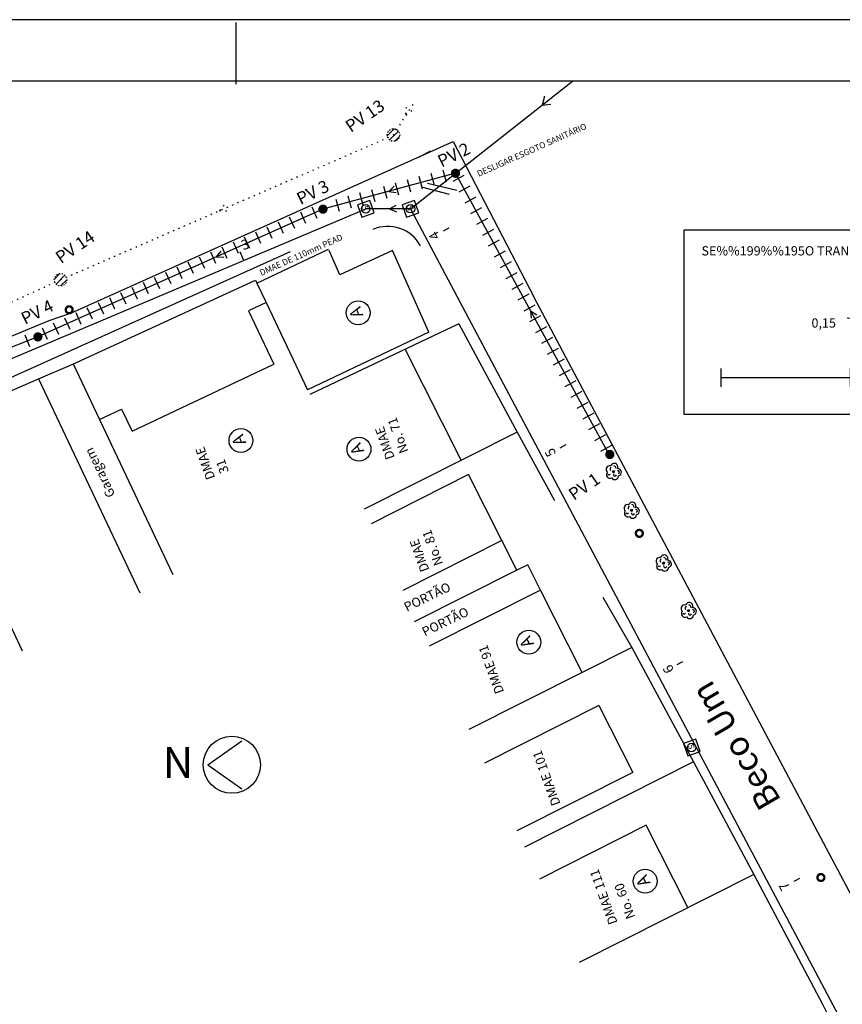
# Model space of a CAD drawing. Extents: x 0 to 190545, y 0 to 681277.
# Drawn here: x 190342 to 190409, y 681197 to 681277 of the extents above; entities that cross this region are included whole.
import ezdxf
from ezdxf.enums import TextEntityAlignment as Align

# ---------------------------------------------------------------- set-up
doc = ezdxf.new("R2010")
doc.units = 0
doc.header["$MEASUREMENT"] = 0
for name, pattern in [('CENTERX2', [4, 2.5, -0.5, 0.5, -0.5]), ('DASHED', [0.75, 0.5, -0.25]), ('DOT2', [0.125, 0, -0.125])]:
    doc.linetypes.add(name, pattern=pattern)
doc.layers.get('0').update_dxf_attribs({"linetype": 'CONTINUOUS'})
for name, color, linetype in [('CASA_ALVENARIA', 5, 'CONTINUOUS'), ('CERCA_MURO', 5, 'CONTINUOUS'), ('CERCA_TELA', 5, 'ARAME'), ('DMAE', 2, 'PERSIO_A'), ('EIXO', 4, 'CENTERX2'), ('ELEMENTOS', 4, 'CONTINUOUS'), ('ESGOTO', 6, 'PERSIO_E'), ('LETRAS', 1, 'CONTINUOUS'), ('LINHASAUX', 4, 'CONTINUOUS'), ('MAGENTA', 6, 'CONTINUOUS'), ('MARGEM', 7, 'CONTINUOUS'), ('MF-PROJ', 5, 'CONTINUOUS'), ('REDEEXISTENTE', 3, 'DASHED'), ('REDEPROJETADA', 3, 'CONTINUOUS'), ('TESTOS', 5, 'CONTINUOUS'), ('TEXTOS', 2, 'CONTINUOUS')]:
    doc.layers.add(name, color=color, linetype=linetype)
doc.styles.add('SERIA', font='SERIA.SHX', dxfattribs={"height": 1})
doc.styles.get("Standard").update_dxf_attribs({"font": 'simplex.shx'})
doc.linetypes.add('ARAME', pattern='A,1,["X",STANDARD,S=0.2,R=0,X=-0.1,Y=-0.1],0', length=1)
doc.linetypes.add('PERSIO_A', pattern='A,0.5,-0.2,["A",STANDARD,S=0.1,R=0,X=-0.1,Y=-0.05],-0.2', length=0.9)
doc.linetypes.add('PERSIO_E', pattern='A,0.5,-0.2,["E",STANDARD,S=0.1,R=0,X=-0.1,Y=-0.05],-0.2', length=0.9)
pattern_1 = [(45, (0, 0), (-0.2651650429449553, 0.2651650429449554), [])]

# ---------------------------------------------------------------- blocks, each defined once
blk = doc.blocks.new('A')
at = {"layer": 'CASA_ALVENARIA'}
blk.add_circle((0, 0), 0.9694605172876475, dxfattribs=at)
at = {"layer": 'CASA_ALVENARIA', "insert": (-0.3351747168053407, 0.6612053727731109), "char_height": 1, "width": 1.995683064198773, "attachment_point": 1}
blk.add_mtext('A', dxfattribs=at)
blk = doc.blocks.new('NORTE')
at = {"layer": 'LETRAS'}
for q in [(2.667323547367459, 1.86559062565675), (2.667323547367459, -2.043263902111221)]:
    blk.add_line((-0.0889092272873313, -0.08883899632564862), q, dxfattribs=at)
at = {"layer": 'TEXTOS'}
blk.add_circle((1.86712492553238, -0.08883899632564862), 2.317154299791321, dxfattribs=at)
at = {"layer": 'LETRAS'}
blk.add_text('N', height=2.5, dxfattribs=at).set_placement((-3.734249851064533, -1.15488337124907))
blk = doc.blocks.new('SECTIPO')
at = {"color": 10, "linetype": 'CONTINUOUS'}
for p, q in [((0.1469576733652502, -15.11537454265635), (0.1469576733652502, -0.1153745426563546)), ((0.1469576733652502, -0.1153745426563546), (54.14695767336525, -0.1153745426563546)), ((54.14695767336525, -0.1153745426563546), (54.14695767336525, -15.11537454265635)), ((27.14695767336525, -3.901061259792186), (27.14695767336525, -0.9010612597921863)), ((54.14695767336525, -15.11537454265635), (0.1469576733652502, -15.11537454265635))]:
    blk.add_line(p, q, dxfattribs=at)
for points in [[(27.89216497523012, -3.607819287921302), (26.32000623788917, -0.9298102691536769), (25.65005190757802, -2.111284857965074), (26.83818557375344, -1.812474914710037)], [(26.40175037150038, -3.607819287921302), (27.97390910884133, -0.9298102691536769), (28.64386343915248, -2.111284857965074), (27.45572977297707, -1.812474914710037)], [(32.47539705171948, -7.438862559502013), (30.95744053873932, -7.485315931146033), (31.69854373048292, -7.600613992544822), (31.69432520819828, -7.46276536595542)]]:
    blk.add_lwpolyline(points, dxfattribs=at)
at = {"layer": 'MAGENTA', "linetype": 'CONTINUOUS'}
for p, q in [((40.73128361563431, -7.595629326417111), (40.74367934622569, -7.145800085389055)), ((13.70434197696159, -8.201373214717023), (13.72913343808614, -7.301714733359404)), ((13.70434197696159, -8.201373214717023), (40.73128361563431, -7.595629326417111))]:
    blk.add_line(p, q, dxfattribs=at)
at = {"layer": 'MAGENTA'}
for p, q in [((40.74367934622569, -7.145800085389055), (40.95282762660645, -7.156026180717163)), ((13.72913343808614, -7.301714733359404), (13.37047591729788, -7.291831378708594))]:
    blk.add_line(p, q, dxfattribs=at)
at = {"layer": 'TESTOS', "linetype": 'CONTINUOUS'}
blk.add_line((27.14695767336525, -7.867373444023542), (27.14695767336525, -3.864872754435055), dxfattribs=at)
at = {"layer": 'TESTOS', "color": 5, "linetype": 'CONTINUOUS'}
for p, q in [((3.14695767336525, -12.86537454265635), (3.14695767336525, -11.36537454265635)), ((13.63648171763634, -12.86537454265635), (13.63648171763634, -11.36537454265635)), ((40.57903716206783, -12.86537454265635), (40.57903716206783, -11.36537454265635)), ((51.14695767336525, -12.86537454265635), (51.14695767336525, -11.36537454265635)), ((3.14695767336525, -12.11537454265635), (12.14695767336525, -12.11537454265635)), ((12.14695767336525, -12.11537454265635), (42.14695767336525, -12.11537454265635)), ((42.14695767336525, -12.11537454265635), (51.14695767336525, -12.11537454265635))]:
    blk.add_line(p, q, dxfattribs=at)
at = {"layer": 'TESTOS', "linetype": 'CONTINUOUS'}
blk.add_circle((27.17214765067911, -7.832137448131107), 0.3603936932746408, dxfattribs=at)
at = {"layer": 'TEXTOS', "linetype": 'CONTINUOUS'}
for p, q in [((27.6342159647611, -7.29422411241103), (29.478665691684, -4.879365335567854)), ((29.478665691684, -4.879365335567854), (29.83905938494718, -4.879365335567854))]:
    blk.add_line(p, q, dxfattribs=at)
blk.add_solid([(27.68785876577022, -7.335196052561514), (27.58057316375198, -7.253252172027715), (27.38838432269404, -7.616080918698572)], dxfattribs=at)
at = {"color": 10, "linetype": 'CONTINUOUS'}
for s, p in [('SE%%199%%195O TRANSVERSAL TIPO (CALÇADÃO)', (1.552102690853644, -2.191461451700889)), ('0,05', (41.84578694816446, -7.482165226130746)), ('0,15', (10.47745755250799, -8.052295843721367))]:
    blk.add_text(s, height=0.75, dxfattribs=at).set_placement(p)
blk.add_text('3,0%', height=0.75, dxfattribs=at).set_placement((34.3552649221383, -7.686012372025289), align=Align.CENTER)
at = {"layer": 'TESTOS', "linetype": 'CONTINUOUS'}
blk.add_text('COTA PROJETO', height=0.4500000000000001, dxfattribs=at).set_placement((30.48776712088147, -5.023403251194395))
blk.add_text('0,000', height=0.4500000000000001, rotation=90, dxfattribs=at).set_placement((26.95591211871943, -6.535798270837404))
at = {"layer": 'TESTOS', "color": 5, "linetype": 'CONTINUOUS'}
blk.add_text('variável  4,00 até 6,57', height=0.75, dxfattribs=at).set_placement((27.14695767336525, -13.52841803466436), align=Align.CENTER)

msp = doc.modelspace()

# ---------------------------------------------------------------- hatches: boundary and pattern name
at = {"layer": 'TESTOS', "linetype": 'DOT2'}
h = msp.add_hatch(dxfattribs=at)
h.set_pattern_fill('ANSI31', color=256, scale=3, style=0)
h.set_pattern_definition(pattern_1)
h.paths.add_polyline_path([(190372.0143594355, 681267.3441148136, 1.000005088976779), (190373.0262231177, 681267.3441148136, 1.000005088976779)])
h = msp.add_hatch(dxfattribs=at)
h.set_pattern_fill('ANSI31', color=256, scale=3, style=0)
h.set_pattern_definition(pattern_1)
h.paths.add_polyline_path([(190344.9882197177, 681255.5927797337, 1.000005088976779), (190346.0000833999, 681255.5927797337, 1.000005088976779)])

# ---------------------------------------------------------------- linework, layer by layer
at = {"elevation": 7.7}
msp.add_lwpolyline([(190361.3329337557, 681255.5533119973), (190361.4400127809, 681255.3274047545)], dxfattribs=at)
at = {"layer": 'CASA_ALVENARIA'}
for p, q in [((190378.6159852911, 681239.7656171925, 7.79), (190370.7073970709, 681235.7757770782, 7.79)), ((190381.3185113048, 681234.408719476, 7.79), (190378.6159852911, 681239.7656171925, 7.79)), ((190381.3185113048, 681234.408719476, 7.79), (190373.2780720008, 681230.3523612008, 7.79)), ((190387.8415901195, 681223.6989369023, 7.79), (190384.4634326025, 681230.3950590478, 7.79))]:
    msp.add_line(p, q, dxfattribs=at)
for points, elevation in [([(190361.3329337557, 681255.5533119973), (190361.4400127809, 681255.3274047545), (190367.2456859433, 681258.0792679318)], 7.7), ([(190375.4016720847, 681251.3244112146), (190372.4537836813, 681257.9809233614), (190368.1748492668, 681255.987353629), (190367.2984142813, 681257.9680256654)], 7.84), ([(190361.4400127807, 681255.3274047542), (190362.1895659574, 681253.7460540546), (190360.7437596034, 681253.0607482932), (190362.7958428441, 681248.7314180068)], 7.7), ([(190375.4016720846, 681251.3244112146), (190365.5506585194, 681246.6550747341)], 7.84), ([(190378.0283119904, 681240.9304924777), (190373.4792077206, 681249.9476438952)], 7.79), ([(190346.5047177894, 681248.7560396579), (190348.6462982938, 681244.2378948015), (190350.4535562363, 681245.0945270034), (190351.310188438, 681243.2872690607), (190362.7958428441, 681248.7314180068)], 7.7), ([(190387.8415901195, 681223.6989369023), (190378.6336447712, 681219.0535781229)], 7.79), ([(190389.1928531264, 681221.0204880441), (190379.9189822359, 681216.3418701842)], 7.79), ([(190389.1928531264, 681221.0204880441), (190391.9404212406, 681215.5743086991), (190382.5325017478, 681210.8280640421)], 7.79), ([(190396.4208575771, 681204.5944660786), (190393.0427000599, 681211.2905882242), (190384.3838439643, 681206.9222420121)], 7.88)]:
    msp.add_lwpolyline(points, dxfattribs=dict(at, elevation=elevation))
at = {"layer": 'CERCA_MURO'}
for p, q in [((190346.4857782344, 681248.7470623933, 7.56), (190361.3329337557, 681255.5533119973, 7.56)), ((190343.7025845782, 681247.5334810838, 7.56), (190346.4857782344, 681248.7470623933, 7.56)), ((190340.7181369597, 681246.2565032404, 7.56), (190343.7025845782, 681247.5334810838, 7.56)), ((190383.427464297, 681232.4485365059, 7.79), (190382.534648011, 681231.9981155035, 7.79)), ((190384.4634326025, 681230.3950590478, 7.79), (190375.420301109, 681225.8328479696, 7.79)), ((190391.8592634072, 681225.7258314128, 7.88), (190396.8800337292, 681216.4431127715, 7.88)), ((190401.777755294, 681207.2969920926, 7.88), (190407.3469584961, 681196.7447375613, 7.88)), ((190407.3469584961, 681196.7447375613, 7.88), (190412.0119672891, 681187.6854774944, 7.88))]:
    msp.add_line(p, q, dxfattribs=at)
at = {"layer": 'CERCA_MURO', "ltscale": 3}
for p, q in [((190382.534648011, 681231.9981155035, 7.79), (190381.3185113048, 681234.408719476, 7.79)), ((190384.4634326025, 681230.3950590478, 7.79), (190383.427464297, 681232.4485365059, 7.79)), ((190396.8800337292, 681216.4431127715, 7.88), (190401.777755294, 681207.2969920926, 7.88))]:
    msp.add_line(p, q, dxfattribs=at)
at = {"layer": 'CERCA_MURO'}
for points, elevation in [([(190362.1895659574, 681253.7460540546), (190365.5506585194, 681246.6550747341)], 7.7), ([(190377.8322922379, 681252.0109865353), (190365.7308358533, 681246.274950199)], 7.82), ([(190377.8322922379, 681252.0109865352), (190382.5707220791, 681243.2221138751)], 7.82), ([(190343.7025845782, 681247.5334810838), (190351.9398535369, 681230.1551129592)], 7.64), ([(190348.6462982937, 681244.2378948015), (190354.6056464659, 681231.6653119661)], 7.7), ([(190334.062285827, 681243.2769989697), (190342.374625586, 681225.4568724651)], 7.53), ([(190382.5707220791, 681243.2221138751), (190370.1483952288, 681236.9551169598)], 7.7), ([(190382.534648011, 681231.9981155035), (190374.2137137016, 681227.8002490106)], 7.79), ([(190391.8592634071, 681225.7258314128), (190387.8415901195, 681223.6989369023)], 7.79), ([(190396.8800337291, 681216.4431127715), (190383.1534151935, 681209.5181077337)], 7.82), ([(190401.777755294, 681207.2969920926), (190387.5971876265, 681200.1429721654)], 7.88)]:
    msp.add_lwpolyline(points, dxfattribs=dict(at, elevation=elevation))
at = {"layer": 'CERCA_MURO', "ltscale": 3, "elevation": 7.7}
msp.add_lwpolyline([(190382.5707220791, 681243.2221138751), (190385.5842638231, 681237.6613615737)], dxfattribs=at)
at = {"layer": 'CERCA_TELA', "ltscale": 3}
msp.add_line((190389.5218852198, 681229.8077994687, 7.88), (190391.8592634072, 681225.7258314128, 7.88), dxfattribs=at)
for points, elevation in [([(190344.5714068122, 681252.270795505), (190346.3703706352, 681252.9125346768), (190377.3803357315, 681266.8200457668), (190383.9228045631, 681254.1942546396)], 7.68), ([(190421.7767074888, 681182.8130706111), (190383.9228045631, 681254.1942546396)], 8.26), ([(190316.5873076034, 681240.6849079053), (190344.5714068122, 681252.270795505)], 7.41)]:
    msp.add_lwpolyline(points, dxfattribs=dict(at, elevation=elevation))
at = {"layer": 'DMAE', "ltscale": 5}
msp.add_line((190306.8887244904, 681232.1217484123), (190364.1667050677, 681257.8848259401), dxfattribs=at)
at = {"layer": 'EIXO'}
for p, q in [((190376.5756767719, 681259.5583228491), (190377.0471350821, 681259.8123878)), ((190360.0354066914, 681257.8830666618), (190360.3459027894, 681257.1850566581)), ((190386.0635433696, 681241.952062956), (190386.5350016798, 681242.2061279068)), ((190395.5514099674, 681224.3458030629), (190396.0228682777, 681224.5998680138)), ((190405.0392765652, 681206.7395431699), (190405.5107348755, 681206.9936081206))]:
    msp.add_line(p, q, dxfattribs=at)
at = {"layer": 'ELEMENTOS'}
for p, q in [((190359.7266463272, 681276.4854258662), (190359.7266463272, 681271.4756632965)), ((190390.3839781665, 681240.0105831943, 7.810000000000002), (190390.3839781665, 681240.0105831943, 7.810000000000002)), ((190391.8445376249, 681236.8686624333, 7.810000000000002), (190391.8445376249, 681236.8686624333, 7.810000000000002)), ((190394.4488885076, 681232.5740313106, 7.849999999999994), (190394.4488885076, 681232.5740313106, 7.849999999999994)), ((190396.4715396916, 681228.7195427339, 7.829999999999998), (190396.4715396916, 681228.7195427339, 7.829999999999998))]:
    msp.add_line(p, q, dxfattribs=at)
at = {"layer": 'ELEMENTOS', "linetype": 'CONTINUOUS', "flags": 128}
for points, elevation in [([(190370.9440086248, 681261.0265226881), (190370.5895047979, 681262.0202902302), (190369.5957372559, 681261.6657864035), (190369.9502410826, 681260.6720188614)], 7.829999999999998), ([(190374.5811553837, 681261.0393075747), (190374.226651557, 681262.0330751168), (190373.232884015, 681261.6785712901), (190373.5873878417, 681260.684803748)], 7.849999999999994), ([(190397.4089903086, 681217.2856294136), (190397.0544864819, 681218.2793969555), (190396.06071894, 681217.9248931288), (190396.4152227667, 681216.9311255869)], 7.900000000000006)]:
    msp.add_lwpolyline(points, close=True, dxfattribs=dict(at, elevation=elevation))
at = {"layer": 'ELEMENTOS', "linetype": 'CONTINUOUS', "const_width": 0.1875, "flags": 128}
for points, elevation in [([(190346.2885345379, 681252.8897662984, 1), (190346.0995406719, 681253.4195658534, 1)], 7.739999999999995), ([(190392.57603699, 681234.7287885488, 1), (190392.3870431241, 681235.2585881039, 1)], 7.849999999999994), ([(190407.3147536678, 681206.7758149916, 1), (190407.1257598018, 681207.3056145466, 1)], 7.91)]:
    msp.add_lwpolyline(points, format="xyb", close=True, dxfattribs=dict(at, elevation=elevation))
at = {"layer": 'ELEMENTOS'}
for centre in [(190370.2641310547, 681261.3511490772, 7.829999999999998), (190373.9012778137, 681261.3639339637, 7.849999999999994), (190396.7291127387, 681217.6102558025, 7.900000000000006)]:
    msp.add_circle(centre, 0.3478893266871649, dxfattribs=at)
for centre, radius, start, end in [((190390.0722344448, 681240.183554372, 7.810000000000002), 0.2963320152181592, 73.31131336423691, 230.0850664205132), ((190390.3159999354, 681240.1960920738, 7.810000000000002), 0.2083898223634054, 128.068224542858, 208.635587379142), ((190390.4408266377, 681240.3811278774, 7.810000000000002), 0.2963320152181592, 333.846602620735, 163.0732062149567), ((190390.0722344448, 681240.183554372, 7.810000000000002), 0.2963320152181592, 319.2892615026, 343.0732062149568), ((190390.4408266377, 681240.3811278774, 7.810000000000002), 0.2963320152181592, 253.3113133642369, 274.1390732755088), ((190390.370034512, 681240.2629382807, 7.810000000000002), 0.2234173731493341, 356.7843537916556, 81.19642421803833), ((190390.7282078422, 681239.9549528728, 7.810000000000002), 0.2963320152181592, 153.8466026207351, 181.032905713034), ((190390.7282078422, 681239.9549528728, 7.810000000000002), 0.2963320152181592, 281.9898935018948, 94.13907327550888), ((190390.106716329, 681239.7629887428, 7.810000000000002), 0.2963320152181592, 139.2892615026, 297.5423054187045), ((190390.0273059874, 681239.8741055108, 7.810000000000002), 0.1305168678048026, 212.3060596992487, 331.5601066737127), ((190390.4934837235, 681239.6597437466, 7.810000000000002), 0.2963320152181592, 212.5652065458052, 1.032905713033978), ((190390.106716329, 681239.7629887428, 7.810000000000002), 0.2963320152181592, 32.56520654580518, 50.08506642051314), ((190390.4934837235, 681239.6597437466, 7.810000000000002), 0.2963320152181592, 101.9898935018948, 117.5423054187045), ((190390.50934445, 681239.7836325027, 7.810000000000002), 0.1354442051892277, 165.8180060797405, 344.9235471056069), ((190390.7593252177, 681239.9776730151, 7.810000000000002), 0.1029923409705671, 273.9996352612118, 123.4770503253741), ((190391.5327939033, 681237.0416336111, 7.810000000000002), 0.2963320152181592, 73.31131336423691, 230.0850664205132), ((190391.7765593937, 681237.0541713128, 7.810000000000002), 0.2083898223634054, 128.068224542858, 208.635587379142), ((190391.9013860961, 681237.2392071164, 7.810000000000002), 0.2963320152181592, 333.846602620735, 163.0732062149567), ((190391.5327939033, 681237.0416336111, 7.810000000000002), 0.2963320152181592, 319.2892615026, 343.0732062149568), ((190391.9013860961, 681237.2392071164, 7.810000000000002), 0.2963320152181592, 253.3113133642369, 274.1390732755088), ((190391.8305939703, 681237.1210175196, 7.810000000000002), 0.2234173731493341, 356.7843537916556, 81.19642421803833), ((190392.1887673007, 681236.8130321119, 7.810000000000002), 0.2963320152181592, 153.8466026207351, 181.032905713034), ((190392.2198846761, 681236.8357522541, 7.810000000000002), 0.1029923409705671, 273.9996352612118, 123.4770503253741), ((190392.1887673007, 681236.8130321119, 7.810000000000002), 0.2963320152181592, 281.9898935018948, 94.13907327550888), ((190391.5672757873, 681236.6210679817, 7.810000000000002), 0.2963320152181592, 139.2892615026, 297.5423054187045), ((190391.4878654458, 681236.7321847498, 7.810000000000002), 0.1305168678048026, 212.3060596992487, 331.5601066737127), ((190391.9540431818, 681236.5178229855, 7.810000000000002), 0.2963320152181592, 212.5652065458052, 1.032905713033978), ((190391.5672757873, 681236.6210679817, 7.810000000000002), 0.2963320152181592, 32.56520654580518, 50.08506642051314), ((190391.9540431818, 681236.5178229855, 7.810000000000002), 0.2963320152181592, 101.9898935018948, 117.5423054187045), ((190391.9699039085, 681236.6417117417, 7.810000000000002), 0.1354442051892277, 165.8180060797405, 344.9235471056069), ((190394.1371447858, 681232.7470024882, 7.849999999999994), 0.2963320152181592, 73.31131336423691, 230.0850664205132), ((190394.3809102764, 681232.7595401901, 7.849999999999994), 0.2083898223634054, 128.068224542858, 208.635587379142), ((190394.5057369786, 681232.9445759937, 7.849999999999994), 0.2963320152181592, 333.846602620735, 163.0732062149567), ((190394.434944853, 681232.826386397, 7.849999999999994), 0.2234173731493341, 356.7843537916556, 81.19642421803833), ((190394.1716266699, 681232.3264368591, 7.849999999999994), 0.2963320152181592, 139.2892615026, 297.5423054187045), ((190394.0922163284, 681232.437553627, 7.849999999999994), 0.1305168678048026, 212.3060596992487, 331.5601066737127), ((190394.5583940643, 681232.2231918628, 7.849999999999994), 0.2963320152181592, 212.5652065458052, 1.032905713033978), ((190394.1371447858, 681232.7470024882, 7.849999999999994), 0.2963320152181592, 319.2892615026, 343.0732062149568), ((190394.1716266699, 681232.3264368591, 7.849999999999994), 0.2963320152181592, 32.56520654580518, 50.08506642051314), ((190394.5057369786, 681232.9445759937, 7.849999999999994), 0.2963320152181592, 253.3113133642369, 274.1390732755088), ((190394.5583940643, 681232.2231918628, 7.849999999999994), 0.2963320152181592, 101.9898935018948, 117.5423054187045), ((190394.5742547909, 681232.3470806188, 7.849999999999994), 0.1354442051892277, 165.8180060797405, 344.9235471056069), ((190394.7931181832, 681232.5184009891, 7.849999999999994), 0.2963320152181592, 153.8466026207351, 181.032905713034), ((190394.8242355586, 681232.5411211314, 7.849999999999994), 0.1029923409705671, 273.9996352612118, 123.4770503253741), ((190394.7931181832, 681232.5184009891, 7.849999999999994), 0.2963320152181592, 281.9898935018948, 94.13907327550888), ((190396.15979597, 681228.8925139117, 7.829999999999998), 0.2963320152181592, 73.31131336423691, 230.0850664205132), ((190396.4035614605, 681228.9050516135, 7.829999999999998), 0.2083898223634054, 128.068224542858, 208.635587379142), ((190396.5283881628, 681229.090087417, 7.829999999999998), 0.2963320152181592, 333.846602620735, 163.0732062149567), ((190396.457596037, 681228.9718978202, 7.829999999999998), 0.2234173731493341, 356.7843537916556, 81.19642421803833), ((190396.8157693675, 681228.6639124125, 7.829999999999998), 0.2963320152181592, 281.9898935018948, 94.13907327550888), ((190396.194277854, 681228.4719482824, 7.829999999999998), 0.2963320152181592, 139.2892615026, 297.5423054187045), ((190396.1148675125, 681228.5830650504, 7.829999999999998), 0.1305168678048026, 212.3060596992487, 331.5601066737127), ((190396.5810452485, 681228.3687032862, 7.829999999999998), 0.2963320152181592, 212.5652065458052, 1.032905713033978), ((190396.15979597, 681228.8925139117, 7.829999999999998), 0.2963320152181592, 319.2892615026, 343.0732062149568), ((190396.194277854, 681228.4719482824, 7.829999999999998), 0.2963320152181592, 32.56520654580518, 50.08506642051314), ((190396.5283881628, 681229.090087417, 7.829999999999998), 0.2963320152181592, 253.3113133642369, 274.1390732755088), ((190396.5810452485, 681228.3687032862, 7.829999999999998), 0.2963320152181592, 101.9898935018948, 117.5423054187045), ((190396.5969059751, 681228.4925920423, 7.829999999999998), 0.1354442051892277, 165.8180060797405, 344.9235471056069), ((190396.8157693675, 681228.6639124125, 7.829999999999998), 0.2963320152181592, 153.8466026207351, 181.032905713034), ((190396.8468867429, 681228.6866325549, 7.829999999999998), 0.1029923409705671, 273.9996352612118, 123.4770503253741)]:
    msp.add_arc(centre, radius, start, end, dxfattribs=at)
at = {"layer": 'ESGOTO', "ltscale": 5}
for p, q in [((190373.9012778137, 681261.3639339637, 7.849999999999994), (190387.0559143462, 681271.71610388, 1.049807953537715)), ((190316.5132287095, 681238.63059237, 7.359999999999999), (190370.2641310547, 681261.3511490772, 7.829999999999998)), ((190373.9012778137, 681261.3639339637, 7.849999999999994), (190411.7304320635, 681190.0414346467))]:
    msp.add_line(p, q, dxfattribs=at)
at = {"layer": 'ESGOTO', "ltscale": 2}
msp.add_line((190373.9012778137, 681261.3639339637, 7.849999999999994), (190370.2641310547, 681261.3511490772, 7.829999999999998), dxfattribs=at)
at = {"layer": 'ESGOTO', "linetype": 'CONTINUOUS'}
for q in [(190372.7407878475, 681261.6440416162, -0.0575837261170502), (190372.7548366962, 681261.1001791396, -0.0575837261170502)]:
    msp.add_line((190372.1997456967, 681261.3579529307, 7.84064358834102), q, dxfattribs=at)
at = {"layer": 'LINHASAUX'}
msp.add_line((190545.3533359569, 681276.71610388), (190145.3787343804, 681276.71610388), dxfattribs=at)
at = {"layer": 'MARGEM'}
msp.add_line((190539.7787343804, 681271.71610388), (190157.8787343804, 681271.71610388), dxfattribs=at)
at = {"layer": 'MF-PROJ'}
msp.add_arc((190372.0698248733, 681256.9278423009), 3, 28.31985714824805, 113.980954331207, dxfattribs=at)
at = {"layer": 'REDEEXISTENTE', "linetype": 'DOT2'}
for centre in [(190372.5202912766, 681267.3441148136), (190345.4941515588, 681255.5927797337)]:
    msp.add_circle(centre, 0.5059318411433225, dxfattribs=at)
at = {"layer": 'REDEPROJETADA', "linetype": 'DOT2', "ltscale": 3}
for p, q in [((190372.5202912766, 681267.3441148136), (190374.2713664973, 681270.0719306361)), ((190373.524655338, 681269.0503566893), (190373.5962667087, 681269.6581766926, -7.898227314458071)), ((190373.5246553381, 681269.0503566894), (190374.0519788712, 681269.3610063902, -7.898227314458071)), ((190345.4941515588, 681255.5927797337), (190372.5202912766, 681267.3441148136)), ((190358.4100125849, 681261.2087727074), (190358.7933492592, 681261.6858747288, -7.898227314458071)), ((190358.410012585, 681261.2087727075), (190359.0218100826, 681261.1921243711, -7.898227314458071)), ((190312.1132770636, 681240.4585216667, 7.569999999999993), (190345.4941515588, 681255.5927797337))]:
    msp.add_line(p, q, dxfattribs=at)
at = {"layer": 'REDEPROJETADA'}
for p, q in [((190377.5565644669, 681264.2404975565, 5.960426603964874), (190366.7989815144, 681261.3249357702, 5.960426603964874)), ((190390.0897683243, 681241.3005755199), (190377.5565644669, 681264.2404975565, 5.960426603964874)), ((190366.7989815144, 681261.3249357702, 5.960426603964874), (190343.6555433058, 681250.9515430079, 5.960426603964874)), ((190343.6555433058, 681250.9515430079, 5.960426603964874), (190319.5834716133, 681241.4673543936))]:
    msp.add_line(p, q, dxfattribs=at)
at = {"layer": 'REDEPROJETADA', "ltscale": 3}
for p, q in [((190372.1391534153, 681262.7722498365, 5.960426603964873), (190372.5841907931, 681263.1923868109, -1.937800710493198)), ((190372.1391534155, 681262.7722498365, 5.960426603964873), (190372.7429128929, 681262.6720109287, -1.937800710493198)), ((190358.1416423987, 681257.4445279366, 5.960426603964874), (190358.5303823372, 681257.9172377897, -1.937800710493197)), ((190358.141642399, 681257.4445279366, 5.960426603964874), (190358.7532108885, 681257.4209201491, -1.937800710493197)), ((190383.6553926591, 681253.0776181497), (190384.1720922588, 681252.7496015821, -7.898227314458071)), ((190383.6553926591, 681253.0776181495), (190383.7067483655, 681252.4677526426, -7.898227314458071))]:
    msp.add_line(p, q, dxfattribs=at)
at = {"layer": 'REDEPROJETADA', "linetype": 'CONTINUOUS', "const_width": 0.375, "elevation": 5.960426603964874, "flags": 128}
for points in [[(190377.3690644669, 681264.2404975565, 1), (190377.7440644669, 681264.2404975565, 1)], [(190366.6114815144, 681261.3249357702, 1), (190366.9864815144, 681261.3249357702, 1)], [(190343.4680433058, 681250.9515430079, 1), (190343.8430433058, 681250.9515430079, 1)]]:
    msp.add_lwpolyline(points, format="xyb", close=True, dxfattribs=at)
at = {"layer": 'REDEPROJETADA', "linetype": 'CONTINUOUS', "const_width": 0.375, "flags": 128}
msp.add_lwpolyline([(190389.9022683242, 681241.4047275811, 1), (190390.2772683242, 681241.4047275811, 1)], format="xyb", close=True, dxfattribs=at)
at = {"layer": 'TESTOS', "linetype": 'CONTINUOUS'}
for p, q in [((190374.6374512727, 681265.5697988537), (190375.5306947207, 681266.0571854897)), ((190375.8537622873, 681263.2491805063, 5.960426603964875), (190375.5850388773, 681264.2306168615, 5.960426603964875)), ((190376.8182614511, 681263.5132664072, 5.960426603964875), (190376.5495380411, 681264.4947027625, 5.960426603964875)), ((190377.3720021308, 681263.6078911176), (190378.2652455788, 681264.0952777537)), ((190372.9602647962, 681262.4569228033, 5.960426603964875), (190372.6915413864, 681263.4383591585, 5.960426603964875)), ((190373.9247639599, 681262.7210087043, 5.960426603964875), (190373.6560405501, 681263.7024450594, 5.960426603964875)), ((190374.8892631236, 681262.9850946052, 5.960426603964875), (190374.6205397135, 681263.9665309605, 5.960426603964875)), ((190370.066767305, 681261.6646651003, 5.960426603964875), (190369.798043895, 681262.6461014554, 5.960426603964875)), ((190371.0312664687, 681261.9287510013, 5.960426603964875), (190370.7625430588, 681262.9101873565, 5.960426603964875)), ((190371.9957656324, 681262.1928369023, 5.960426603964875), (190371.7270422226, 681263.1742732575, 5.960426603964875)), ((190377.8509776655, 681262.7300628672), (190378.7442211134, 681263.2174495033)), ((190368.1377689774, 681261.1364932982, 5.960426603964875), (190367.8690455676, 681262.1179296535, 5.960426603964875)), ((190369.1022681412, 681261.4005791992, 5.960426603964875), (190368.8335447314, 681262.3820155545, 5.960426603964875)), ((190378.3299532, 681261.8522346168), (190379.223196648, 681262.3396212528)), ((190365.4196036154, 681260.1530169279, 5.960426603964874), (190365.0067095294, 681261.0830427684, 5.960426603964874)), ((190366.3335794844, 681260.5587854715, 5.960426603964874), (190365.9206853983, 681261.4888113121, 5.960426603964874)), ((190378.8089287347, 681260.9744063665), (190379.7021721826, 681261.4617930024)), ((190363.5916518779, 681259.3414798403, 5.960426603964874), (190363.1787577919, 681260.2715056809, 5.960426603964874)), ((190364.5056277466, 681259.747248384, 5.960426603964874), (190364.0927336605, 681260.6772742247, 5.960426603964874)), ((190379.2879042693, 681260.0965781161), (190380.1811477173, 681260.583964752)), ((190361.76370014, 681258.5299427529, 5.960426603964874), (190361.3508060542, 681259.4599685936, 5.960426603964874)), ((190362.677676009, 681258.9357112966, 5.960426603964874), (190362.2647819231, 681259.8657371373, 5.960426603964874)), ((190379.7668798039, 681259.2187498657), (190380.6601232519, 681259.7061365016)), ((190359.9357484024, 681257.7184056654, 5.960426603964874), (190359.5228543164, 681258.6484315059, 5.960426603964874)), ((190360.8497242712, 681258.1241742091, 5.960426603964874), (190360.4368301853, 681259.0542000498, 5.960426603964874)), ((190380.2458553385, 681258.3409216153), (190381.1390987865, 681258.8283082515)), ((190358.1077966646, 681256.9068685778, 5.960426603964874), (190357.6949025787, 681257.8368944185, 5.960426603964874)), ((190359.0217725335, 681257.3126371215, 5.960426603964874), (190358.6088784476, 681258.2426629622, 5.960426603964874)), ((190380.7248308732, 681257.4630933648), (190381.6180743212, 681257.950480001)), ((190356.2859278463, 681256.090424061, 5.960426603964874), (190355.8665653357, 681257.0175511695, 5.960426603964874)), ((190357.197055008, 681256.5025494002, 5.960426603964874), (190356.7776924974, 681257.4296765086, 5.960426603964874)), ((190381.2038064077, 681256.5852651144), (190382.0970498557, 681257.0726517506)), ((190354.4636735229, 681255.2661733826, 5.960426603964874), (190354.0443110123, 681256.1933004912, 5.960426603964874)), ((190355.3748006846, 681255.6782987219, 5.960426603964874), (190354.955438174, 681256.6054258303, 5.960426603964874)), ((190381.6827819424, 681255.707436864), (190382.5760253903, 681256.1948235002)), ((190352.6414191995, 681254.4419227043, 5.960426603964874), (190352.2220566889, 681255.3690498128, 5.960426603964874)), ((190353.5525463612, 681254.8540480435, 5.960426603964874), (190353.1331838506, 681255.781175152, 5.960426603964874)), ((190382.1617574769, 681254.8296086137), (190383.0550009249, 681255.3169952498)), ((190350.819164876, 681253.617672026, 5.960426603964874), (190350.3998023655, 681254.5447991345, 5.960426603964874)), ((190351.7302920377, 681254.0297973652, 5.960426603964874), (190351.3109295272, 681254.9569244736, 5.960426603964874)), ((190348.9969105526, 681252.7934213476, 5.960426603964874), (190348.5775480421, 681253.7205484561, 5.960426603964874)), ((190349.9080377143, 681253.2055466868, 5.960426603964874), (190349.4886752038, 681254.1326737953, 5.960426603964874)), ((190382.6407330116, 681253.9517803635), (190383.5339764596, 681254.4391669994)), ((190347.1746562292, 681251.9691706693, 5.960426603964874), (190346.7552937186, 681252.8962977778, 5.960426603964874)), ((190348.0857833909, 681252.3812960085, 5.960426603964874), (190347.6664208804, 681253.3084231169, 5.960426603964874)), ((190383.1197085462, 681253.073952113), (190384.0129519942, 681253.561338749)), ((190346.2635290675, 681251.5570453301, 5.960426603964874), (190345.8441665569, 681252.4841724386, 5.960426603964874)), ((190383.5986840808, 681252.1961238626), (190384.4919275288, 681252.6835104987)), ((190344.4412747441, 681250.7327946518, 5.960426603964874), (190344.0219122335, 681251.6599217602, 5.960426603964874)), ((190345.3524019058, 681251.1449199909, 5.960426603964874), (190344.9330393952, 681252.0720470995, 5.960426603964874)), ((190384.0776596154, 681251.3182956122), (190384.9709030634, 681251.8056822483)), ((190342.999994648, 681250.1464198454, 5.751573596707471), (190342.6241239333, 681251.0920153173, 5.751573596707471)), ((190384.55663515, 681250.4404673618), (190385.449878598, 681250.9278539979)), ((190385.0356106846, 681249.5626391114), (190385.9288541326, 681250.0500257475)), ((190385.5145862192, 681248.684810861), (190386.4078296672, 681249.1721974971)), ((190385.9935617539, 681247.8069826107), (190386.8868052019, 681248.2943692467)), ((190386.4725372885, 681246.9291543603), (190387.3657807364, 681247.4165409963)), ((190386.9515128231, 681246.0513261099), (190387.8447562711, 681246.538712746)), ((190387.4304883577, 681245.1734978595), (190388.3237318057, 681245.6608844956)), ((190387.9094638923, 681244.2956696091), (190388.8027073403, 681244.7830562452)), ((190388.3884394269, 681243.4178413587), (190389.2816828749, 681243.9052279948)), ((190388.8674149615, 681242.5400131084), (190389.7606584095, 681243.0273997445)), ((190389.3463904962, 681241.662184858), (190390.2396339441, 681242.1495714941))]:
    msp.add_line(p, q, dxfattribs=at)
at = {"layer": 'TEXTOS'}
for p, q in [((190384.7810033646, 681270.5004209919), (190384.5969370323, 681269.7651066432)), ((190384.5969370323, 681269.7651066432), (190385.3025061698, 681269.8570184468)), ((190375.2876486796, 681263.4272336775), (190377.6659297307, 681262.8731099586)), ((190374.8909201302, 681263.110536176), (190377.0317493204, 681262.556412457))]:
    msp.add_line(p, q, dxfattribs=at)

# ---------------------------------------------------------------- block references
for p, rotation in [((190369.660371894, 681252.9053479917), 109.6326955285446), ((190360.1383120083, 681242.5411363719), 109.6326955285446), ((190369.7216116689, 681241.8289500044, 7.88), 116.7706982285163), ((190383.5025899579, 681226.1575947863, 7.88), 116.7706982285163), ((190392.9573671007, 681206.7501953186, 7.88), 116.7706982285163)]:
    msp.add_blockref('A', p, dxfattribs=dict(rotation=rotation))
at = {"layer": 'REDEEXISTENTE'}
msp.add_blockref('NORTE', (190357.5328988834, 681216.288345716), dxfattribs=at)
at = {"layer": 'REDEPROJETADA'}
msp.add_blockref('SECTIPO', (190395.9774176834, 681259.7597253042), dxfattribs=at)

# ---------------------------------------------------------------- texts
at = {"layer": 'EIXO', "color": 2, "attachment_point": 1, "style": 'SERIA'}
for s, insert, char_height, width, rotation in [('4', (190375.6288194557, 681258.7204758474), 0.7999999999999999, 5.267399999999999, 118.18469433649463), ('3', (190360.0545073979, 681258.7347937011), 0.8, 5.2674, 19.632695528544645), ('5', (190385.0451789675, 681241.1024122329), 0.7999999999999999, 5.267399999999999, 118.18469433649463), ('6', (190394.623465809, 681223.5043571512), 0.7999999999999999, 5.267399999999999, 118.18469433649463), ('7', (190404.0512373564, 681205.8532833857), 0.7999999999999999, 5.267399999999999, 118.18469433649463)]:
    msp.add_mtext(s, dxfattribs=dict(at, insert=insert, char_height=char_height, width=width, rotation=rotation))
at = {"layer": 'ELEMENTOS', "char_height": 0.4844724797128959, "width": 0.8650256125273755, "attachment_point": 1, "rotation": 109.63269552854466, "style": 'SERIA'}
for insert in [(190370.0854589698, 681261.127202882, 7.829999999999998), (190373.722605729, 681261.1399877686, 7.849999999999994), (190396.5504406538, 681217.3863096073, 7.900000000000006)]:
    msp.add_mtext('S', dxfattribs=dict(at, insert=insert))
at = {"layer": 'REDEPROJETADA', "char_height": 1, "width": 6.9863, "attachment_point": 1, "style": 'SERIA'}
for s, insert, rotation in [('PV 13', (190368.489579137, 681268.3401330076, -7.569999999999993), 34.47417131384615), ('PV 2', (190375.9818265059, 681265.5918072346, -7.569999999999993), 26.28659019050353), ('PV 3', (190364.5324486916, 681262.5507157544, -7.569999999999993), 26.28659019050353), ('PV 14', (190344.9566118498, 681257.690485193, -7.569999999999993), 34.47417131384615), ('PV 4', (190342.1591652291, 681252.8209216045, -7.569999999999993), 26.28659019050353), ('PV 1', (190386.6061150177, 681238.4465766427, -7.569999999999993), 34.47417131384615)]:
    msp.add_mtext(s, dxfattribs=dict(at, insert=insert, rotation=rotation))
at = {"layer": 'TEXTOS', "attachment_point": 1}
for s, insert, char_height, width, rotation in [('DESLIGAR ESGOTO SANITÁRIO', (190379.2384614471, 681264.4032904088), 0.5, 19.85126364420593, 24.02602729973362), ('DMAE DE 110mm PEAD', (190361.5893752577, 681256.3595818774), 0.5, 19.85126364420593, 24.02602729973362), ('No. 71', (190373.0458205161, 681241.4063684966), 0.75, 5.3313, 109.77069822851627), ('DMAE', (190371.9307511111, 681240.9006009202), 0.75, 5.3313, 109.63269552854466), ('Garagem', (190349.2818118841, 681237.8023831837), 0.75, 5.3313, 115.58789550956678), ('DMAE', (190357.3480477869, 681239.2638268487), 0.75, 5.3313, 109.63269552854466), ('31', (190358.4631171917, 681239.769594425), 0.75, 5.3313, 109.63269552854466), ('No. 81', (190375.8551524837, 681232.2786903222), 0.75, 5.3313, 109.77069822851627), ('DMAE', (190374.7400830789, 681231.7729227459), 0.75, 5.3313, 109.63269552854466), ('PORTÃO', (190373.2773687247, 681229.2938344331), 0.75, 5.3313, 25.770698228516245), ('PORTÃO', (190374.7393249521, 681227.2828912509), 0.75, 5.3313, 25.770698228516245), ('DMAE 91', (190380.8044243327, 681221.869807537), 0.75, 5.3313, 109.77069822851627), ('Beco Um', (190402.3182913801, 681212.2870801534), 2, 13.27704755593729, 120.23283697084143), ('DMAE 101', (190385.3876242239, 681212.7790443263), 0.75, 5.3313, 109.77069822851627), ('DMAE 111', (190390.0216182822, 681203.1284253027), 0.75, 5.3313, 109.77069822851627), ('No. 60', (190391.4537113687, 681203.5804158305), 0.75, 5.3313, 109.77069822851627)]:
    msp.add_mtext(s, dxfattribs=dict(at, insert=insert, char_height=char_height, width=width, rotation=rotation))

doc.saveas('drawing.dxf')
